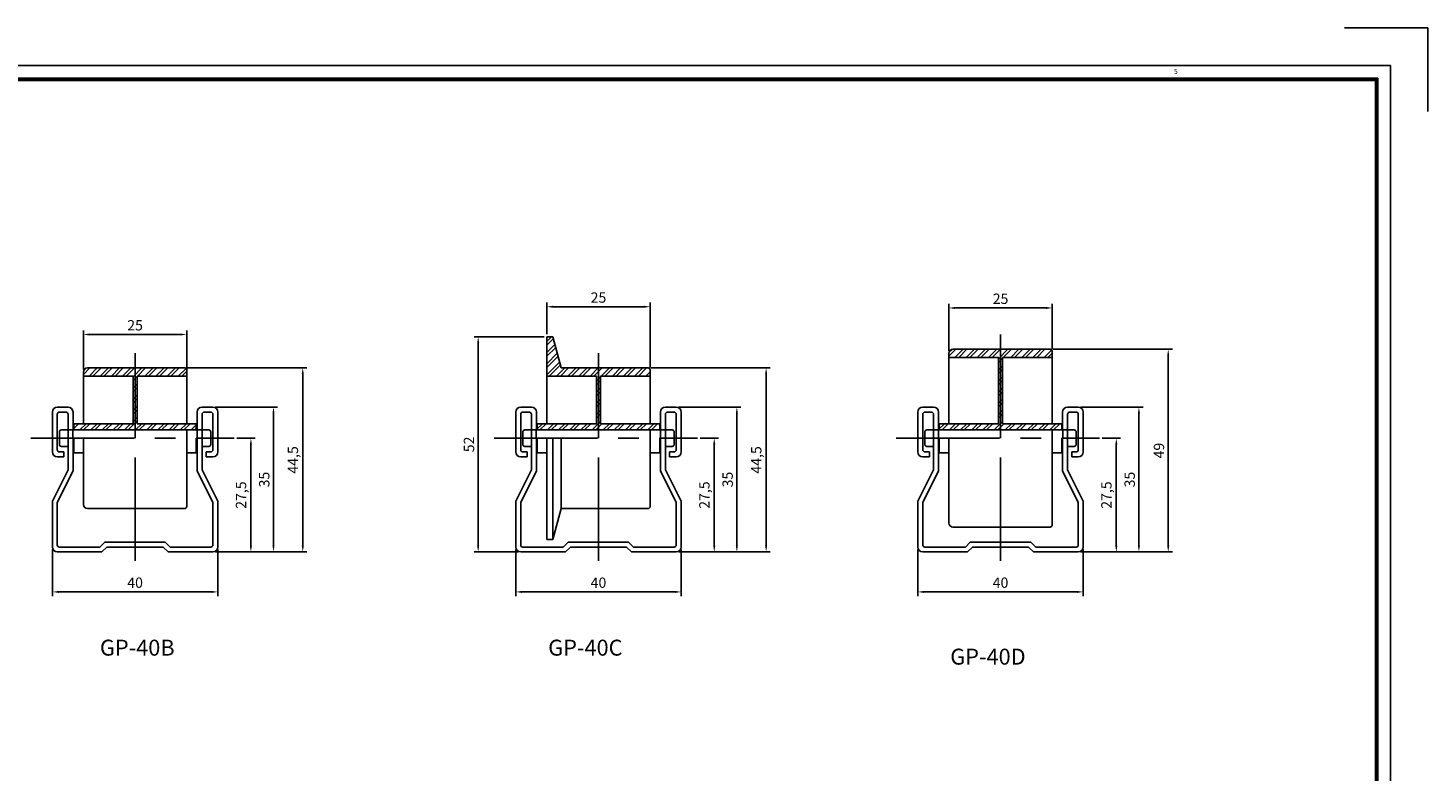
# Model space of a CAD drawing. Units: millimetres. Extents: x 2804 to 3845, y 1568 to 1927.
# Drawn here: x 2974 to 3313, y 1748 to 1927 of the extents above; entities that cross this region are included whole.
import ezdxf
from ezdxf.enums import TextEntityAlignment as Align

# ---------------------------------------------------------------- set-up
doc = ezdxf.new("R2010")
doc.units = ezdxf.units.MM
doc.header["$LTSCALE"] = 20
doc.linetypes.add('CENTER', pattern=[2, 1.25, -0.25, 0.25, -0.25])
doc.linetypes.add('HIDDEN', pattern=[0.375, 0.25, -0.125])
for name, color, linetype in [('23', 1, 'Continuous'), ('4', 4, 'Continuous'), ('40', 7, 'Continuous')]:
    doc.layers.add(name, color=color, linetype=linetype)
doc.styles.add('ROMANS', font='Gulim.ttf', dxfattribs={"width": 0.8})
doc.styles.add('SIMPLEX', font='SIMPLEX.SHX')
doc.styles.get("Standard").update_dxf_attribs({"font": 'romans.shx', "bigfont": 'whgtxt.shx'})
doc.dimstyles.new('ISO-25', dxfattribs={"dimtxt": 2.5, "dimasz": 2.5, "dimexe": 1.25, "dimexo": 0.625, "dimtad": 1, "dimtxsty": 'Standard', "dimcen": 2.5, "dimadec": 0, "dimazin": 0, "dimtfac": 1, "dimtmove": 0, "dimatfit": 3, "dimfxl": 0, "dimarcsym": 0})

# ---------------------------------------------------------------- blocks, each defined once
blk = doc.blocks.new('*D2')
at = {"color": 1, "lineweight": -2}
for p, q in [((3136.8, 1828.25), (3141.22, 1828.25)), ((3140.22, 1826.75), (3140.22, 1802.25)), ((3131.66, 1800.75), (3141.22, 1800.75))]:
    blk.add_line(p, q, dxfattribs=at)
at = {"color": 1}
for points in [[(3139.97, 1826.75), (3140.47, 1826.75), (3140.22, 1828.25)], [(3139.97, 1802.25), (3140.47, 1802.25), (3140.22, 1800.75)]]:
    blk.add_solid(points, dxfattribs=at)
at = {"layer": 'Defpoints', "color": 0}
for p in [(3136.17, 1828.25), (3131.03, 1800.75), (3140.22, 1800.75)]:
    blk.add_point(p, dxfattribs=at)
at = {"insert": (3138.16, 1814.5), "char_height": 2.5, "attachment_point": 5, "rotation": 90, "style": 'ROMANS'}
blk.add_mtext('27,5', dxfattribs=at)
blk = doc.blocks.new('*D3')
at = {"color": 1, "lineweight": -2}
for p, q in [((3131.66, 1835.75), (3146.68, 1835.75)), ((3145.68, 1802.25), (3145.68, 1834.25)), ((3131.66, 1800.75), (3146.68, 1800.75))]:
    blk.add_line(p, q, dxfattribs=at)
at = {"color": 1}
for points in [[(3145.43, 1834.25), (3145.93, 1834.25), (3145.68, 1835.75)], [(3145.43, 1802.25), (3145.93, 1802.25), (3145.68, 1800.75)]]:
    blk.add_solid(points, dxfattribs=at)
at = {"layer": 'Defpoints', "color": 0}
for p in [(3131.03, 1835.75), (3145.68, 1835.75), (3131.03, 1800.75)]:
    blk.add_point(p, dxfattribs=at)
at = {"insert": (3143.78, 1818.25), "char_height": 2.5, "attachment_point": 5, "rotation": 90, "style": 'ROMANS'}
blk.add_mtext('35', dxfattribs=at)
blk = doc.blocks.new('*D4')
at = {"color": 1, "lineweight": -2}
for p, q in [((3124.86, 1845.25), (3153.76, 1845.25)), ((3152.76, 1843.75), (3152.76, 1802.25)), ((3131.66, 1800.75), (3153.76, 1800.75))]:
    blk.add_line(p, q, dxfattribs=at)
at = {"color": 1}
for points in [[(3152.51, 1843.75), (3153.01, 1843.75), (3152.76, 1845.25)], [(3152.51, 1802.25), (3153.01, 1802.25), (3152.76, 1800.75)]]:
    blk.add_solid(points, dxfattribs=at)
at = {"layer": 'Defpoints', "color": 0}
for p in [(3124.23, 1845.25), (3131.03, 1800.75), (3152.76, 1800.75)]:
    blk.add_point(p, dxfattribs=at)
at = {"insert": (3150.7, 1823), "char_height": 2.5, "attachment_point": 5, "rotation": 90, "style": 'ROMANS'}
blk.add_mtext('44,5', dxfattribs=at)
blk = doc.blocks.new('*D5')
at = {"color": 1, "lineweight": -2}
for p, q in [((3099.11, 1852.75), (3082.15, 1852.75)), ((3083.15, 1802.25), (3083.15, 1851.25)), ((3092.81, 1800.75), (3082.15, 1800.75))]:
    blk.add_line(p, q, dxfattribs=at)
at = {"color": 1}
for points in [[(3082.9, 1851.25), (3083.4, 1851.25), (3083.15, 1852.75)], [(3082.9, 1802.25), (3083.4, 1802.25), (3083.15, 1800.75)]]:
    blk.add_solid(points, dxfattribs=at)
at = {"layer": 'Defpoints', "color": 0}
for p in [(3083.15, 1852.75), (3099.73, 1852.75), (3093.43, 1800.75)]:
    blk.add_point(p, dxfattribs=at)
at = {"insert": (3081.25, 1826.75), "char_height": 2.5, "attachment_point": 5, "rotation": 90, "style": 'ROMANS'}
blk.add_mtext('52', dxfattribs=at)
blk = doc.blocks.new('*D6')
at = {"color": 1, "lineweight": -2}
for p, q in [((3092.23, 1801.32), (3092.23, 1790.09)), ((3132.23, 1801.32), (3132.23, 1790.09)), ((3093.73, 1791.09), (3130.73, 1791.09))]:
    blk.add_line(p, q, dxfattribs=at)
at = {"color": 1}
for points in [[(3093.73, 1791.34), (3093.73, 1790.84), (3092.23, 1791.09)], [(3130.73, 1791.34), (3130.73, 1790.84), (3132.23, 1791.09)]]:
    blk.add_solid(points, dxfattribs=at)
at = {"layer": 'Defpoints', "color": 0}
for p in [(3092.23, 1801.95), (3132.23, 1801.95), (3132.23, 1791.09)]:
    blk.add_point(p, dxfattribs=at)
at = {"insert": (3112.23, 1793), "char_height": 2.5, "attachment_point": 5, "style": 'ROMANS'}
blk.add_mtext('40', dxfattribs=at)
blk = doc.blocks.new('*D7')
at = {"color": 1, "lineweight": -2}
for p, q in [((3024.78, 1828.25), (3029.21, 1828.25)), ((3028.21, 1826.75), (3028.21, 1802.25)), ((3019.64, 1800.75), (3029.21, 1800.75))]:
    blk.add_line(p, q, dxfattribs=at)
at = {"color": 1}
for points in [[(3027.96, 1826.75), (3028.46, 1826.75), (3028.21, 1828.25)], [(3027.96, 1802.25), (3028.46, 1802.25), (3028.21, 1800.75)]]:
    blk.add_solid(points, dxfattribs=at)
at = {"layer": 'Defpoints', "color": 0}
for p in [(3024.16, 1828.25), (3019.02, 1800.75), (3028.21, 1800.75)]:
    blk.add_point(p, dxfattribs=at)
at = {"insert": (3026.15, 1814.5), "char_height": 2.5, "attachment_point": 5, "rotation": 90, "style": 'ROMANS'}
blk.add_mtext('27,5', dxfattribs=at)
blk = doc.blocks.new('*D8')
at = {"color": 1, "lineweight": -2}
for p, q in [((3019.64, 1835.75), (3034.67, 1835.75)), ((3033.67, 1802.25), (3033.67, 1834.25)), ((3019.64, 1800.75), (3034.67, 1800.75))]:
    blk.add_line(p, q, dxfattribs=at)
at = {"color": 1}
for points in [[(3033.42, 1834.25), (3033.92, 1834.25), (3033.67, 1835.75)], [(3033.42, 1802.25), (3033.92, 1802.25), (3033.67, 1800.75)]]:
    blk.add_solid(points, dxfattribs=at)
at = {"layer": 'Defpoints', "color": 0}
for p in [(3019.02, 1835.75), (3033.67, 1835.75), (3019.02, 1800.75)]:
    blk.add_point(p, dxfattribs=at)
at = {"insert": (3031.76, 1818.25), "char_height": 2.5, "attachment_point": 5, "rotation": 90, "style": 'ROMANS'}
blk.add_mtext('35', dxfattribs=at)
blk = doc.blocks.new('*D9')
at = {"color": 1, "lineweight": -2}
for p, q in [((3012.84, 1845.25), (3041.75, 1845.25)), ((3040.75, 1843.75), (3040.75, 1802.25)), ((3019.64, 1800.75), (3041.75, 1800.75))]:
    blk.add_line(p, q, dxfattribs=at)
at = {"color": 1}
for points in [[(3040.5, 1843.75), (3041, 1843.75), (3040.75, 1845.25)], [(3040.5, 1802.25), (3041, 1802.25), (3040.75, 1800.75)]]:
    blk.add_solid(points, dxfattribs=at)
at = {"layer": 'Defpoints', "color": 0}
for p in [(3012.22, 1845.25), (3019.02, 1800.75), (3040.75, 1800.75)]:
    blk.add_point(p, dxfattribs=at)
at = {"insert": (3038.69, 1823), "char_height": 2.5, "attachment_point": 5, "rotation": 90, "style": 'ROMANS'}
blk.add_mtext('44,5', dxfattribs=at)
blk = doc.blocks.new('*D10')
at = {"color": 1, "lineweight": -2}
for p, q in [((2980.22, 1801.32), (2980.22, 1790.09)), ((3020.22, 1801.32), (3020.22, 1790.09)), ((2981.72, 1791.09), (3018.72, 1791.09))]:
    blk.add_line(p, q, dxfattribs=at)
at = {"color": 1}
for points in [[(2981.72, 1791.34), (2981.72, 1790.84), (2980.22, 1791.09)], [(3018.72, 1791.34), (3018.72, 1790.84), (3020.22, 1791.09)]]:
    blk.add_solid(points, dxfattribs=at)
at = {"layer": 'Defpoints', "color": 0}
for p in [(2980.22, 1801.95), (3020.22, 1801.95), (3020.22, 1791.09)]:
    blk.add_point(p, dxfattribs=at)
at = {"insert": (3000.22, 1793), "char_height": 2.5, "attachment_point": 5, "style": 'ROMANS'}
blk.add_mtext('40', dxfattribs=at)
blk = doc.blocks.new('*D19')
at = {"color": 1, "lineweight": -2}
for p, q in [((3233.98, 1828.25), (3238.41, 1828.25)), ((3237.41, 1826.75), (3237.41, 1802.25)), ((3228.84, 1800.75), (3238.41, 1800.75))]:
    blk.add_line(p, q, dxfattribs=at)
at = {"color": 1}
for points in [[(3237.16, 1826.75), (3237.66, 1826.75), (3237.41, 1828.25)], [(3237.16, 1802.25), (3237.66, 1802.25), (3237.41, 1800.75)]]:
    blk.add_solid(points, dxfattribs=at)
at = {"layer": 'Defpoints', "color": 0}
for p in [(3233.36, 1828.25), (3228.22, 1800.75), (3237.41, 1800.75)]:
    blk.add_point(p, dxfattribs=at)
at = {"insert": (3235.34, 1814.5), "char_height": 2.5, "attachment_point": 5, "rotation": 90, "style": 'ROMANS'}
blk.add_mtext('27,5', dxfattribs=at)
blk = doc.blocks.new('*D20')
at = {"color": 1, "lineweight": -2}
for p, q in [((3228.84, 1835.75), (3243.87, 1835.75)), ((3242.87, 1802.25), (3242.87, 1834.25)), ((3228.84, 1800.75), (3243.87, 1800.75))]:
    blk.add_line(p, q, dxfattribs=at)
at = {"color": 1}
for points in [[(3242.62, 1834.25), (3243.12, 1834.25), (3242.87, 1835.75)], [(3242.62, 1802.25), (3243.12, 1802.25), (3242.87, 1800.75)]]:
    blk.add_solid(points, dxfattribs=at)
at = {"layer": 'Defpoints', "color": 0}
for p in [(3228.22, 1835.75), (3242.87, 1835.75), (3228.22, 1800.75)]:
    blk.add_point(p, dxfattribs=at)
at = {"insert": (3240.96, 1818.25), "char_height": 2.5, "attachment_point": 5, "rotation": 90, "style": 'ROMANS'}
blk.add_mtext('35', dxfattribs=at)
blk = doc.blocks.new('*D21')
at = {"color": 1, "lineweight": -2}
for p, q in [((3222.04, 1849.75), (3250.95, 1849.75)), ((3249.95, 1848.25), (3249.95, 1802.25)), ((3228.84, 1800.75), (3250.95, 1800.75))]:
    blk.add_line(p, q, dxfattribs=at)
at = {"color": 1}
for points in [[(3249.7, 1848.25), (3250.2, 1848.25), (3249.95, 1849.75)], [(3249.7, 1802.25), (3250.2, 1802.25), (3249.95, 1800.75)]]:
    blk.add_solid(points, dxfattribs=at)
at = {"layer": 'Defpoints', "color": 0}
for p in [(3221.42, 1849.75), (3228.22, 1800.75), (3249.95, 1800.75)]:
    blk.add_point(p, dxfattribs=at)
at = {"insert": (3248.04, 1825.25), "char_height": 2.5, "attachment_point": 5, "rotation": 90, "style": 'ROMANS'}
blk.add_mtext('49', dxfattribs=at)
blk = doc.blocks.new('*D22')
at = {"color": 1, "lineweight": -2}
for p, q in [((3189.42, 1801.32), (3189.42, 1790.09)), ((3229.42, 1801.32), (3229.42, 1790.09)), ((3190.92, 1791.09), (3227.92, 1791.09))]:
    blk.add_line(p, q, dxfattribs=at)
at = {"color": 1}
for points in [[(3190.92, 1791.34), (3190.92, 1790.84), (3189.42, 1791.09)], [(3227.92, 1791.34), (3227.92, 1790.84), (3229.42, 1791.09)]]:
    blk.add_solid(points, dxfattribs=at)
at = {"layer": 'Defpoints', "color": 0}
for p in [(3189.42, 1801.95), (3229.42, 1801.95), (3229.42, 1791.09)]:
    blk.add_point(p, dxfattribs=at)
at = {"insert": (3209.42, 1793), "char_height": 2.5, "attachment_point": 5, "style": 'ROMANS'}
blk.add_mtext('40', dxfattribs=at)
blk = doc.blocks.new('*D33')
at = {"color": 1, "lineweight": -2}
for p, q in [((3099.73, 1853.37), (3099.73, 1861.03)), ((3101.23, 1860.03), (3123.23, 1860.03)), ((3124.73, 1845.37), (3124.73, 1861.03))]:
    blk.add_line(p, q, dxfattribs=at)
at = {"color": 1}
for points in [[(3101.23, 1860.28), (3101.23, 1859.78), (3099.73, 1860.03)], [(3123.23, 1860.28), (3123.23, 1859.78), (3124.73, 1860.03)]]:
    blk.add_solid(points, dxfattribs=at)
at = {"layer": 'Defpoints', "color": 0}
for p in [(3124.73, 1860.03), (3099.73, 1852.75), (3124.73, 1844.75)]:
    blk.add_point(p, dxfattribs=at)
at = {"insert": (3112.23, 1861.93), "char_height": 2.5, "attachment_point": 5, "style": 'ROMANS'}
blk.add_mtext('25', dxfattribs=at)
blk = doc.blocks.new('*D34')
at = {"color": 1, "lineweight": -2}
for p, q in [((2987.72, 1844.87), (2987.72, 1854.32)), ((2989.22, 1853.32), (3011.22, 1853.32)), ((3012.72, 1844.87), (3012.72, 1854.32))]:
    blk.add_line(p, q, dxfattribs=at)
at = {"color": 1}
for points in [[(2989.22, 1853.57), (2989.22, 1853.07), (2987.72, 1853.32)], [(3011.22, 1853.57), (3011.22, 1853.07), (3012.72, 1853.32)]]:
    blk.add_solid(points, dxfattribs=at)
at = {"layer": 'Defpoints', "color": 0}
for p in [(3012.72, 1853.32), (2987.72, 1844.25), (3012.72, 1844.25)]:
    blk.add_point(p, dxfattribs=at)
at = {"insert": (3000.22, 1855.22), "char_height": 2.5, "attachment_point": 5, "style": 'ROMANS'}
blk.add_mtext('25', dxfattribs=at)
blk = doc.blocks.new('*D68')
at = {"color": 1, "lineweight": -2}
for p, q in [((3196.92, 1849.37), (3196.92, 1860.74)), ((3198.42, 1859.74), (3220.42, 1859.74)), ((3221.92, 1849.88), (3221.92, 1860.74))]:
    blk.add_line(p, q, dxfattribs=at)
at = {"color": 1}
for points in [[(3198.42, 1859.99), (3198.42, 1859.49), (3196.92, 1859.74)], [(3220.42, 1859.99), (3220.42, 1859.49), (3221.92, 1859.74)]]:
    blk.add_solid(points, dxfattribs=at)
at = {"layer": 'Defpoints', "color": 0}
for p in [(3221.92, 1859.74), (3196.92, 1848.75), (3221.92, 1849.26)]:
    blk.add_point(p, dxfattribs=at)
at = {"insert": (3209.42, 1861.64), "char_height": 2.5, "attachment_point": 5, "style": 'ROMANS'}
blk.add_mtext('25', dxfattribs=at)

msp = doc.modelspace()

# ---------------------------------------------------------------- hatches: boundary and pattern name
h = msp.add_hatch()
h.set_pattern_fill('ANSI32', color=40, scale=0.2, style=0)
h.set_pattern_definition([(45, (203.9103, -4.267), (-1.3470384, 1.3470384), []), (45, (204.8083, -4.267), (-1.3470384, 1.3470384), [])])
h.paths.add_polyline_path([(3099.731, 1843.246), (3111.731, 1843.246), (3111.731, 1831.746), (3097.431, 1831.746), (3097.431, 1830.246), (3112.231, 1830.246), (3112.231, 1845.246), (3103.213, 1845.246), (3101.213, 1852.746), (3099.731, 1852.746)])
h.paths.add_polyline_path([(3112.231, 1845.246), (3112.231, 1830.246), (3127.031, 1830.246), (3127.031, 1831.746), (3112.731, 1831.746), (3112.731, 1843.246), (3124.731, 1843.246), (3124.731, 1844.746, 0.4142136), (3124.231, 1845.246)])
h = msp.add_hatch()
h.set_pattern_fill('ANSI32', color=40, scale=0.2, style=0)
h.set_pattern_definition([(45, (345.639, 83.3846), (-1.3470384, 1.3470384), []), (45, (346.537, 83.3846), (-1.3470384, 1.3470384), [])])
h.paths.add_polyline_path([(3209.415, 1849.746), (3209.415, 1830.246), (3224.215, 1830.246), (3224.215, 1831.746), (3209.915, 1831.746), (3209.915, 1847.746), (3221.915, 1847.746), (3221.915, 1849.246, 0.4142136), (3221.415, 1849.746)])
h.paths.add_polyline_path([(3208.915, 1847.746), (3208.915, 1831.746), (3194.615, 1831.746), (3194.615, 1830.246), (3209.415, 1830.246), (3209.415, 1849.746), (3197.915, 1849.746, 0.4142136), (3196.915, 1848.746), (3196.915, 1847.746)])
h = msp.add_hatch()
h.set_pattern_fill('ANSI32', color=40, scale=0.2, style=0)
h.set_pattern_definition([(45, (19.7865, -43.0382), (-1.3470384, 1.3470384), []), (45, (20.6845, -43.0382), (-1.3470384, 1.3470384), [])])
h.paths.add_polyline_path([(3012.717, 1843.246), (3012.717, 1844.746, 0.4142136), (3012.217, 1845.246), (3000.217, 1845.246), (3000.217, 1830.246), (3015.017, 1830.246), (3015.017, 1831.746), (3000.717, 1831.746), (3000.717, 1843.246)])
h.paths.add_polyline_path([(2988.717, 1845.246, 0.4142136), (2987.717, 1844.246), (2987.717, 1843.246), (2999.717, 1843.246), (2999.717, 1831.746), (2985.417, 1831.746), (2985.417, 1830.246), (3000.217, 1830.246), (3000.217, 1845.246)])

# ---------------------------------------------------------------- linework, layer by layer
for p, q in [((3099.731, 1852.746), (3101.213, 1852.746)), ((3099.731, 1852.746), (3099.731, 1831.746)), ((3101.213, 1852.746), (3103.213, 1845.246)), ((3196.915, 1848.746), (3196.915, 1831.746)), ((3221.915, 1849.246), (3221.915, 1831.746)), ((2988.717, 1845.246), (3012.217, 1845.246)), ((3012.717, 1844.746), (3012.717, 1831.746)), ((3103.213, 1845.246), (3124.231, 1845.246)), ((3124.731, 1844.746), (3124.731, 1831.746)), ((3208.915, 1847.746), (3196.915, 1847.746)), ((3208.915, 1847.746), (3208.915, 1831.746)), ((3209.915, 1847.746), (3221.915, 1847.746)), ((3209.915, 1847.746), (3209.915, 1831.746)), ((2987.717, 1844.246), (2987.717, 1831.746)), ((2999.717, 1843.246), (2987.717, 1843.246)), ((2999.717, 1843.246), (2999.717, 1831.746)), ((3000.717, 1843.246), (3012.717, 1843.246)), ((3000.717, 1843.246), (3000.717, 1831.746)), ((3111.731, 1843.246), (3099.731, 1843.246)), ((3111.731, 1843.246), (3111.731, 1831.746)), ((3112.731, 1843.246), (3112.731, 1831.746)), ((3112.731, 1843.246), (3124.731, 1843.246)), ((2980.217, 1824.946), (2980.217, 1834.546)), ((2984.017, 1835.746), (2981.417, 1835.746)), ((2983.517, 1834.546), (2981.917, 1834.546)), ((2985.217, 1830.246), (2985.217, 1834.546)), ((3015.217, 1830.246), (3015.217, 1834.546)), ((3016.417, 1835.746), (3019.017, 1835.746)), ((3016.917, 1834.546), (3018.517, 1834.546)), ((3020.217, 1824.946), (3020.217, 1834.546)), ((3092.231, 1824.946), (3092.231, 1834.546)), ((3096.031, 1835.746), (3093.431, 1835.746)), ((3095.531, 1834.546), (3093.931, 1834.546)), ((3097.231, 1830.246), (3097.231, 1834.546)), ((3127.231, 1830.246), (3127.231, 1834.546)), ((3128.431, 1835.746), (3131.031, 1835.746)), ((3128.931, 1834.546), (3130.531, 1834.546)), ((3132.231, 1824.946), (3132.231, 1834.546)), ((3189.415, 1824.946), (3189.415, 1834.546)), ((3193.215, 1835.746), (3190.615, 1835.746)), ((3192.715, 1834.546), (3191.115, 1834.546)), ((3194.415, 1830.246), (3194.415, 1834.546)), ((3224.415, 1830.246), (3224.415, 1834.546)), ((3225.615, 1835.746), (3228.215, 1835.746)), ((3226.115, 1834.546), (3227.715, 1834.546)), ((3229.415, 1824.946), (3229.415, 1834.546)), ((2981.417, 1825.446), (2981.417, 1834.046)), ((2984.017, 1830.246), (2984.017, 1834.046)), ((2985.417, 1831.746), (2999.717, 1831.746)), ((2985.417, 1830.246), (2985.417, 1831.746)), ((3000.717, 1831.746), (3015.017, 1831.746)), ((3015.017, 1830.246), (3015.017, 1831.746)), ((3016.417, 1830.246), (3016.417, 1834.046)), ((3019.017, 1825.446), (3019.017, 1834.046)), ((3093.431, 1825.446), (3093.431, 1834.046)), ((3096.031, 1830.246), (3096.031, 1834.046)), ((3097.431, 1831.746), (3111.731, 1831.746)), ((3097.431, 1830.246), (3097.431, 1831.746)), ((3112.731, 1831.746), (3127.031, 1831.746)), ((3127.031, 1830.246), (3127.031, 1831.746)), ((3128.431, 1830.246), (3128.431, 1834.046)), ((3131.031, 1825.446), (3131.031, 1834.046)), ((3190.615, 1825.446), (3190.615, 1834.046)), ((3193.215, 1830.246), (3193.215, 1834.046)), ((3194.615, 1831.746), (3208.915, 1831.746)), ((3194.615, 1830.246), (3194.615, 1831.746)), ((3209.915, 1831.746), (3224.215, 1831.746)), ((3224.215, 1830.246), (3224.215, 1831.746)), ((3225.615, 1830.246), (3225.615, 1834.046)), ((3228.215, 1825.446), (3228.215, 1834.046)), ((2984.017, 1820.625), (2984.017, 1828.246)), ((2985.217, 1820.341), (2985.217, 1828.246)), ((2985.417, 1824.746), (2985.417, 1828.246)), ((2987.717, 1812.246), (2987.717, 1828.246)), ((3012.717, 1830.246), (3012.717, 1828.246)), ((3012.717, 1811.746), (3012.717, 1828.246)), ((3015.017, 1824.746), (3015.017, 1828.246)), ((3015.217, 1820.341), (3015.217, 1828.246)), ((3016.417, 1820.625), (3016.417, 1828.246)), ((3096.031, 1820.625), (3096.031, 1828.246)), ((3097.231, 1820.341), (3097.231, 1828.246)), ((3097.431, 1824.746), (3097.431, 1828.246)), ((3099.731, 1803.746), (3099.731, 1828.246)), ((3101.213, 1803.746), (3101.213, 1828.246)), ((3103.213, 1811.246), (3103.213, 1828.246)), ((3124.731, 1830.246), (3124.731, 1828.246)), ((3124.731, 1811.746), (3124.731, 1828.246)), ((3127.031, 1824.746), (3127.031, 1828.246)), ((3127.231, 1820.341), (3127.231, 1828.246)), ((3128.431, 1820.625), (3128.431, 1828.246)), ((3193.215, 1820.625), (3193.215, 1828.246)), ((3194.415, 1820.341), (3194.415, 1828.246)), ((3194.615, 1824.746), (3194.615, 1828.246)), ((3196.915, 1807.746), (3196.915, 1828.246)), ((3221.915, 1830.246), (3221.915, 1828.246)), ((3221.915, 1807.246), (3221.915, 1828.246)), ((3224.215, 1824.746), (3224.215, 1828.246)), ((3224.415, 1820.341), (3224.415, 1828.246)), ((3225.615, 1820.625), (3225.615, 1828.246)), ((2983.017, 1824.946), (2981.917, 1824.946)), ((2983.017, 1823.746), (2983.017, 1824.946)), ((2985.417, 1824.746), (2987.717, 1824.746)), ((3012.717, 1824.746), (3015.017, 1824.746)), ((3017.417, 1823.746), (3017.417, 1824.946)), ((3017.417, 1824.946), (3018.517, 1824.946)), ((3095.031, 1824.946), (3093.931, 1824.946)), ((3095.031, 1823.746), (3095.031, 1824.946)), ((3097.431, 1824.746), (3099.731, 1824.746)), ((3124.731, 1824.746), (3127.031, 1824.746)), ((3129.431, 1823.746), (3129.431, 1824.946)), ((3129.431, 1824.946), (3130.531, 1824.946)), ((3192.215, 1824.946), (3191.115, 1824.946)), ((3192.215, 1823.746), (3192.215, 1824.946)), ((3194.615, 1824.746), (3196.915, 1824.746)), ((3221.915, 1824.746), (3224.215, 1824.746)), ((3226.615, 1823.746), (3226.615, 1824.946)), ((3226.615, 1824.946), (3227.715, 1824.946)), ((2983.017, 1823.746), (2981.417, 1823.746)), ((2983.017, 1823.746), (2981.417, 1823.746)), ((3017.417, 1823.746), (3019.017, 1823.746)), ((3017.417, 1823.746), (3019.017, 1823.746)), ((3095.031, 1823.746), (3093.431, 1823.746)), ((3095.031, 1823.746), (3093.431, 1823.746)), ((3129.431, 1823.746), (3131.031, 1823.746)), ((3129.431, 1823.746), (3131.031, 1823.746)), ((3192.215, 1823.746), (3190.615, 1823.746)), ((3192.215, 1823.746), (3190.615, 1823.746)), ((3226.615, 1823.746), (3228.215, 1823.746)), ((3226.615, 1823.746), (3228.215, 1823.746)), ((2984.017, 1820.625), (2980.217, 1813.029)), ((2985.217, 1820.341), (2981.417, 1812.746)), ((3015.217, 1820.341), (3019.017, 1812.746)), ((3016.417, 1820.625), (3020.217, 1813.029)), ((3096.031, 1820.625), (3092.231, 1813.029)), ((3097.231, 1820.341), (3093.431, 1812.746)), ((3127.231, 1820.341), (3131.031, 1812.746)), ((3128.431, 1820.625), (3132.231, 1813.029)), ((3193.215, 1820.625), (3189.415, 1813.029)), ((3194.415, 1820.341), (3190.615, 1812.746)), ((3224.415, 1820.341), (3228.215, 1812.746)), ((3225.615, 1820.625), (3229.415, 1813.029)), ((2980.217, 1813.029), (2980.217, 1801.946)), ((2981.417, 1812.746), (2981.417, 1802.446)), ((2988.717, 1811.246), (3012.217, 1811.246)), ((3019.017, 1812.746), (3019.017, 1802.446)), ((3020.217, 1813.029), (3020.217, 1801.946)), ((3092.231, 1813.029), (3092.231, 1801.946)), ((3093.431, 1812.746), (3093.431, 1802.446)), ((3101.213, 1803.746), (3103.213, 1811.246)), ((3103.213, 1811.246), (3124.231, 1811.246)), ((3131.031, 1812.746), (3131.031, 1802.446)), ((3132.231, 1813.029), (3132.231, 1801.946)), ((3189.415, 1813.029), (3189.415, 1801.946)), ((3190.615, 1812.746), (3190.615, 1802.446)), ((3228.215, 1812.746), (3228.215, 1802.446)), ((3229.415, 1813.029), (3229.415, 1801.946)), ((3197.915, 1806.746), (3221.415, 1806.746)), ((2992.217, 1800.746), (2981.417, 1800.746)), ((2991.72, 1801.946), (2981.917, 1801.946)), ((2991.72, 1801.946), (2992.92, 1803.146)), ((2992.217, 1800.746), (2993.417, 1801.946)), ((3000.217, 1803.146), (2992.92, 1803.146)), ((2993.417, 1801.946), (3000.217, 1801.946)), ((3000.217, 1803.146), (3007.514, 1803.146)), ((3007.017, 1801.946), (3000.217, 1801.946)), ((3008.217, 1800.746), (3007.017, 1801.946)), ((3008.714, 1801.946), (3007.514, 1803.146)), ((3008.217, 1800.746), (3019.017, 1800.746)), ((3008.714, 1801.946), (3018.517, 1801.946)), ((3104.231, 1800.746), (3093.431, 1800.746)), ((3103.734, 1801.946), (3093.931, 1801.946)), ((3099.731, 1803.746), (3101.213, 1803.746)), ((3103.734, 1801.946), (3104.934, 1803.146)), ((3104.231, 1800.746), (3105.431, 1801.946)), ((3112.231, 1803.146), (3104.934, 1803.146)), ((3105.431, 1801.946), (3112.231, 1801.946)), ((3112.231, 1803.146), (3119.528, 1803.146)), ((3119.031, 1801.946), (3112.231, 1801.946)), ((3120.231, 1800.746), (3119.031, 1801.946)), ((3120.728, 1801.946), (3119.528, 1803.146)), ((3120.231, 1800.746), (3131.031, 1800.746)), ((3120.728, 1801.946), (3130.531, 1801.946)), ((3201.415, 1800.746), (3190.615, 1800.746)), ((3200.918, 1801.946), (3191.115, 1801.946)), ((3200.918, 1801.946), (3202.118, 1803.146)), ((3201.415, 1800.746), (3202.615, 1801.946)), ((3209.415, 1803.146), (3202.118, 1803.146)), ((3202.615, 1801.946), (3209.415, 1801.946)), ((3209.415, 1803.146), (3216.712, 1803.146)), ((3216.215, 1801.946), (3209.415, 1801.946)), ((3217.415, 1800.746), (3216.215, 1801.946)), ((3217.912, 1801.946), (3216.712, 1803.146)), ((3217.415, 1800.746), (3228.215, 1800.746)), ((3217.912, 1801.946), (3227.715, 1801.946))]:
    msp.add_line(p, q)
at = {"color": 1, "linetype": 'CENTER'}
for p, q in [((3209.415, 1853.296), (3209.415, 1828.246)), ((3000.217, 1848.796), (3000.217, 1828.246)), ((3112.231, 1848.796), (3112.231, 1828.246)), ((2975.006, 1828.246), (3024.158, 1828.246)), ((3000.217, 1798.623), (3000.217, 1828.246)), ((3087.02, 1828.246), (3136.172, 1828.246)), ((3112.231, 1798.623), (3112.231, 1828.246)), ((3184.205, 1828.246), (3233.356, 1828.246)), ((3209.415, 1798.623), (3209.415, 1828.246))]:
    msp.add_line(p, q, dxfattribs=at)
at = {"color": 0}
msp.add_line((3197.915, 1849.746), (3221.415, 1849.746), dxfattribs=at)
at = {"color": 6}
for p, q in [((2981.917, 1829.746), (2981.917, 1828.246)), ((2981.917, 1826.746), (2981.917, 1828.246)), ((2982.417, 1830.246), (3018.017, 1830.246)), ((3018.517, 1829.746), (3018.517, 1828.246)), ((3018.517, 1826.746), (3018.517, 1828.246)), ((3093.931, 1829.746), (3093.931, 1828.246)), ((3093.931, 1826.746), (3093.931, 1828.246)), ((3094.431, 1830.246), (3130.031, 1830.246)), ((3130.531, 1829.746), (3130.531, 1828.246)), ((3130.531, 1826.746), (3130.531, 1828.246)), ((3191.115, 1829.746), (3191.115, 1828.246)), ((3191.115, 1826.746), (3191.115, 1828.246)), ((3191.615, 1830.246), (3227.215, 1830.246)), ((3227.715, 1829.746), (3227.715, 1828.246)), ((3227.715, 1826.746), (3227.715, 1828.246)), ((2982.417, 1826.246), (2984.017, 1826.246)), ((3018.017, 1826.246), (3016.417, 1826.246)), ((3094.431, 1826.246), (3096.031, 1826.246)), ((3130.031, 1826.246), (3128.431, 1826.246)), ((3191.615, 1826.246), (3193.215, 1826.246)), ((3227.215, 1826.246), (3225.615, 1826.246))]:
    msp.add_line(p, q, dxfattribs=at)
at = {"color": 251, "linetype": 'HIDDEN'}
for p, q in [((2984.017, 1830.246), (2984.017, 1828.246)), ((2985.193, 1830.246), (2985.193, 1828.246)), ((3015.241, 1830.246), (3015.241, 1828.246)), ((3016.417, 1830.246), (3016.417, 1828.246)), ((3096.031, 1830.246), (3096.031, 1828.246)), ((3097.207, 1830.246), (3097.207, 1828.246)), ((3127.255, 1830.246), (3127.255, 1828.246)), ((3128.431, 1830.246), (3128.431, 1828.246)), ((3193.215, 1830.246), (3193.215, 1828.246)), ((3194.391, 1830.246), (3194.391, 1828.246)), ((3224.44, 1830.246), (3224.44, 1828.246)), ((3225.615, 1830.246), (3225.615, 1828.246))]:
    msp.add_line(p, q, dxfattribs=at)
for centre, radius, start, end in [((3197.915, 1848.746), 1, 90, 180), ((3221.415, 1849.246), 0.5, 0, 90), ((2988.717, 1844.246), 1, 90, 180), ((3012.217, 1844.746), 0.5, 0, 90), ((3124.231, 1844.746), 0.5, 0, 90), ((2981.417, 1834.546), 1.2, 90, 180), ((2981.917, 1834.046), 0.5, 90, 180), ((2983.517, 1834.046), 0.5, 0, 90), ((2984.017, 1834.546), 1.2, 0, 90), ((3016.417, 1834.546), 1.2, 90, 180), ((3016.917, 1834.046), 0.5, 90, 180), ((3018.517, 1834.046), 0.5, 0, 90), ((3019.017, 1834.546), 1.2, 0, 90), ((3093.431, 1834.546), 1.2, 90, 180), ((3093.931, 1834.046), 0.5, 90, 180), ((3095.531, 1834.046), 0.5, 0, 90), ((3096.031, 1834.546), 1.2, 0, 90), ((3128.431, 1834.546), 1.2, 90, 180), ((3128.931, 1834.046), 0.5, 90, 180), ((3130.531, 1834.046), 0.5, 0, 90), ((3131.031, 1834.546), 1.2, 0, 90), ((3190.615, 1834.546), 1.2, 90, 180), ((3191.115, 1834.046), 0.5, 90, 180), ((3192.715, 1834.046), 0.5, 0, 90), ((3193.215, 1834.546), 1.2, 0, 90), ((3225.615, 1834.546), 1.2, 90, 180), ((3226.115, 1834.046), 0.5, 90, 180), ((3227.715, 1834.046), 0.5, 0, 90), ((3228.215, 1834.546), 1.2, 0, 90), ((2981.417, 1824.946), 1.2, 180, 270), ((2981.917, 1825.446), 0.5, 180, 270), ((3018.517, 1825.446), 0.5, 270, 0), ((3019.017, 1824.946), 1.2, 270, 0), ((3093.431, 1824.946), 1.2, 180, 270), ((3093.931, 1825.446), 0.5, 180, 270), ((3130.531, 1825.446), 0.5, 270, 0), ((3131.031, 1824.946), 1.2, 270, 0), ((3190.615, 1824.946), 1.2, 180, 270), ((3191.115, 1825.446), 0.5, 180, 270), ((3227.715, 1825.446), 0.5, 270, 0), ((3228.215, 1824.946), 1.2, 270, 0), ((2988.717, 1812.246), 1, 180, 270), ((3012.217, 1811.746), 0.5, 270, 0), ((3124.231, 1811.746), 0.5, 270, 0), ((3197.915, 1807.746), 1, 180, 270), ((3221.415, 1807.246), 0.5, 270, 0), ((2981.417, 1801.946), 1.2, 180, 270), ((2981.917, 1802.446), 0.5, 180, 270), ((3018.517, 1802.446), 0.5, 270, 360), ((3019.017, 1801.946), 1.2, 270, 0), ((3093.431, 1801.946), 1.2, 180, 270), ((3093.931, 1802.446), 0.5, 180, 270), ((3130.531, 1802.446), 0.5, 270, 360), ((3131.031, 1801.946), 1.2, 270, 0), ((3190.615, 1801.946), 1.2, 180, 270), ((3191.115, 1802.446), 0.5, 180, 270), ((3227.715, 1802.446), 0.5, 270, 360), ((3228.215, 1801.946), 1.2, 270, 0)]:
    msp.add_arc(centre, radius, start, end)
at = {"color": 6}
for centre, start, end in [((2982.417, 1829.746), 90, 180), ((3018.017, 1829.746), 0, 90), ((3094.431, 1829.746), 90, 180), ((3130.031, 1829.746), 0, 90), ((3191.615, 1829.746), 90, 180), ((3227.215, 1829.746), 0, 90), ((2982.417, 1826.746), 180, 270), ((3018.017, 1826.746), 270, 0), ((3094.431, 1826.746), 180, 270), ((3130.031, 1826.746), 270, 0), ((3191.615, 1826.746), 180, 270), ((3227.215, 1826.746), 270, 0)]:
    msp.add_arc(centre, 0.5, start, end, dxfattribs=at)
at = {"layer": '23'}
for q in [(2819.231, 1918.347), (3303.676, 1577.24)]:
    msp.add_line((3303.676, 1918.347), q, dxfattribs=at)
msp.add_lwpolyline([(3312.748, 1907.259), (3312.748, 1927.419), (3292.588, 1927.419)], dxfattribs=at)
at = {"layer": '40'}
for p, q in [((3300.652, 1915.323), (2822.255, 1915.323)), ((3300.451, 1915.122), (2822.457, 1915.122)), ((3300.249, 1914.921), (2822.658, 1914.921)), ((3300.047, 1914.719), (2822.86, 1914.719)), ((3300.047, 1580.869), (3300.047, 1914.719)), ((3300.249, 1580.667), (3300.249, 1914.921)), ((3300.451, 1580.466), (3300.451, 1915.122)), ((3300.652, 1580.264), (3300.652, 1915.323))]:
    msp.add_line(p, q, dxfattribs=at)

# ---------------------------------------------------------------- texts
at = {"layer": '23', "style": 'SIMPLEX'}
msp.add_text('5', height=1.21, dxfattribs=at).set_placement((3251.798, 1916.763), align=Align.MIDDLE)
at = {"layer": '4', "color": 7, "style": 'ROMANS'}
for s, p in [('GP-40B', (2991.715, 1775.688)), ('GP-40C', (3100.076, 1775.688)), ('GP-40D', (3197.26, 1773.515))]:
    msp.add_text(s, height=3.852, dxfattribs=at).set_placement(p)

# ---------------------------------------------------------------- dimensions: what is measured, and where the dimension line sits
for base, p1, p2, picture, middle in [((3124.731, 1860.027), (3099.731, 1852.746), (3124.731, 1844.746), '*D33', (3112.231, 1861.934)), ((3221.915, 1859.736), (3196.915, 1848.746), (3221.915, 1849.256), '*D68', (3209.415, 1861.643)), ((3012.717, 1853.317), (2987.717, 1844.246), (3012.717, 1844.246), '*D34', (3000.217, 1855.224)), ((3020.217, 1791.087), (2980.217, 1801.946), (3020.217, 1801.946), '*D10', (3000.217, 1792.995)), ((3132.231, 1791.087), (3092.231, 1801.946), (3132.231, 1801.946), '*D6', (3112.231, 1792.995)), ((3229.415, 1791.087), (3189.415, 1801.946), (3229.415, 1801.946), '*D22', (3209.415, 1792.995))]:
    dim = msp.add_linear_dim(base=base, p1=p1, p2=p2, dimstyle='ISO-25', override={"dimasz": 1.5, "dimexe": 1, "dimtxsty": 'ROMANS', "dimclrd": 1, "dimclre": 1, "dimclrt": 256, "dimadec": 2, "dimazin": 2})
    dim.commit()
    dim.dimension.update_dxf_attribs({"geometry": picture, "text_midpoint": middle})
for base, p1, p2, picture, middle in [((3083.153, 1852.746), (3093.431, 1800.746), (3099.731, 1852.746), '*D5', (3081.247, 1826.746)), ((3249.946, 1800.746), (3221.415, 1849.746), (3228.215, 1800.746), '*D21', (3248.038, 1825.246)), ((3040.748, 1800.746), (3012.217, 1845.246), (3019.017, 1800.746), '*D9', (3038.685, 1822.996)), ((3152.762, 1800.746), (3124.231, 1845.246), (3131.031, 1800.746), '*D4', (3150.699, 1822.996)), ((3033.671, 1835.746), (3019.017, 1800.746), (3019.017, 1835.746), '*D8', (3031.764, 1818.246)), ((3145.685, 1835.746), (3131.031, 1800.746), (3131.031, 1835.746), '*D3', (3143.778, 1818.246)), ((3242.869, 1835.746), (3228.215, 1800.746), (3228.215, 1835.746), '*D20', (3240.963, 1818.246)), ((3028.207, 1800.746), (3024.158, 1828.246), (3019.017, 1800.746), '*D7', (3026.146, 1814.496)), ((3140.221, 1800.746), (3136.172, 1828.246), (3131.031, 1800.746), '*D2', (3138.16, 1814.496)), ((3237.406, 1800.746), (3233.356, 1828.246), (3228.215, 1800.746), '*D19', (3235.344, 1814.496))]:
    dim = msp.add_linear_dim(base=base, p1=p1, p2=p2, angle=90, dimstyle='ISO-25', override={"dimasz": 1.5, "dimexe": 1, "dimtxsty": 'ROMANS', "dimclrd": 1, "dimclre": 1, "dimclrt": 256, "dimadec": 2, "dimazin": 2})
    dim.commit()
    dim.dimension.update_dxf_attribs({"geometry": picture, "text_midpoint": middle})

doc.saveas('drawing.dxf')
